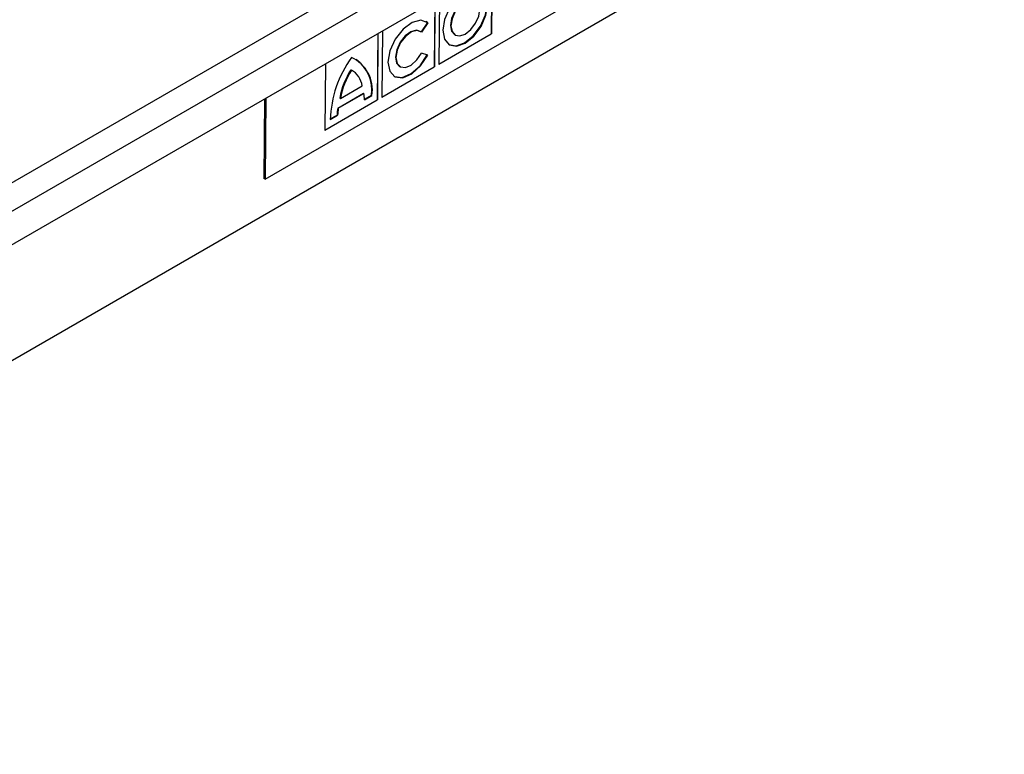
# Model space of a CAD drawing. Units: millimetres. Extents: x 13 to 857, y 90 to 600.
# Drawn here: x 721 to 775, y 372 to 413 of the extents above; entities that cross this region are included whole.
import ezdxf

# ---------------------------------------------------------------- set-up
doc = ezdxf.new("R2010")
doc.units = ezdxf.units.MM
doc.layers.add('319621', color=7, linetype='Continuous')

# ---------------------------------------------------------------- blocks, each defined once
blk = doc.blocks.new('1091705-M_002_ISO_view')
for p, q in [((175.11, 109.946), (0, 8.857)), ((0.704, 7.705), (175.814, 108.794)), ((176.072, 107.09), (0.704, 5.852)), ((158.871, 90.758), (2.828, 0.676)), ((54.419, 32.399), (107.452, 63.014)), ((66.919, 44.077), (66.891, 40.417)), ((66.926, 44.081), (66.898, 40.413)), ((64.027, 42.407), (63.999, 38.74)), ((63.772, 42.26), (63.745, 38.601)), ((63.779, 42.265), (63.752, 38.597)), ((63.365, 41.046), (63.019, 40.528)), ((63.393, 41.03), (63.048, 40.512)), ((63.365, 41.046), (63.283, 41.105)), ((63.365, 41.046), (63.393, 41.03)), ((60.626, 40.444), (60.598, 36.784)), ((60.633, 40.448), (60.605, 36.78)), ((60.88, 40.591), (60.852, 36.923)), ((63.999, 38.748), (66.891, 40.417)), ((63.999, 38.74), (66.898, 40.413)), ((64.857, 40.375), (64.892, 40.354)), ((66.891, 40.417), (66.898, 40.413)), ((63.38, 39.239), (63.039, 39.361)), ((57.734, 38.774), (57.706, 35.107)), ((60.852, 36.923), (63.752, 38.597)), ((60.853, 36.931), (63.745, 38.601)), ((61.827, 38.626), (61.855, 38.609)), ((63.745, 38.601), (63.752, 38.597)), ((59.139, 38.444), (59.174, 38.423)), ((58.564, 36.857), (59.766, 37.551)), ((58.419, 36.328), (59.833, 37.145)), ((58.447, 36.312), (59.861, 37.128)), ((59.833, 37.145), (59.861, 37.128)), ((59.893, 36.815), (60.272, 37.034)), ((59.894, 36.783), (60.3, 37.017)), ((60.272, 37.034), (60.3, 37.017)), ((54.382, 36.839), (54.348, 32.44)), ((54.453, 36.881), (54.419, 32.399)), ((57.706, 35.115), (60.598, 36.784)), ((57.706, 35.107), (60.605, 36.78)), ((58.529, 36.877), (58.564, 36.857)), ((60.598, 36.784), (60.605, 36.78)), ((58.002, 35.724), (58.381, 35.942)), ((58.002, 35.691), (58.409, 35.925)), ((58.381, 35.942), (58.409, 35.925)), ((58.419, 36.328), (58.447, 36.312)), ((54.419, 32.399), (54.348, 32.44))]:
    blk.add_line(p, q)
at = {"flags": 128}
for points in [[(66.692, 42.043), (66.602, 42.533), (66.338, 42.84), (65.938, 42.916), (65.466, 42.751), (64.991, 42.369), (64.588, 41.829), (64.316, 41.213), (64.217, 40.614), (64.307, 40.124), (64.572, 39.817), (64.971, 39.741), (65.444, 39.906), (65.918, 40.287), (66.322, 40.828), (66.594, 41.444), (66.692, 42.043)], [(64.54, 39.836), (64.544, 39.834), (64.943, 39.757), (65.416, 39.922), (65.89, 40.304), (66.294, 40.844), (66.566, 41.461), (66.664, 42.059)], [(65.996, 42.315), (65.994, 42.317), (65.737, 42.366), (65.434, 42.26), (65.129, 42.014), (64.869, 41.667), (64.694, 41.271), (64.631, 40.886), (64.689, 40.571), (64.857, 40.375)], [(66.257, 41.784), (66.2, 42.099), (66.029, 42.296), (65.773, 42.345), (65.469, 42.239), (65.164, 41.994), (64.904, 41.646), (64.73, 41.25), (64.666, 40.865), (64.724, 40.55), (64.895, 40.353), (65.151, 40.304), (65.455, 40.41), (65.76, 40.655), (66.02, 41.002), (66.194, 41.399), (66.257, 41.784)], [(63.393, 41.03), (63.006, 41.171), (62.522, 41.048), (62.022, 40.682), (61.589, 40.133), (61.294, 39.491), (61.187, 38.865), (61.286, 38.357), (61.573, 38.052), (62.002, 38), (62.5, 38.21), (62.987, 38.647), (63.38, 39.239)], [(63.019, 40.528), (62.77, 40.619), (62.459, 40.54), (62.138, 40.305), (61.859, 39.952), (61.67, 39.539), (61.601, 39.137), (61.664, 38.81), (61.827, 38.626)], [(63.048, 40.512), (62.798, 40.603), (62.487, 40.524), (62.166, 40.288), (61.887, 39.935), (61.698, 39.523), (61.629, 39.12), (61.693, 38.793), (61.877, 38.597), (62.153, 38.564), (62.473, 38.699), (62.786, 38.98), (63.039, 39.361)], [(61.51, 38.087), (61.545, 38.068), (61.973, 38.016), (62.472, 38.227), (62.958, 38.664), (63.352, 39.256)]]:
    blk.add_lwpolyline(points, dxfattribs=at)
for centre, radius, start, end in [((64.25, 35.471), 6.251, 144.3135, 177.9887), ((58.368, 37.333), 1.958, 350.7312, 65.7403), ((58.23, 37.329), 2.064, 351.7766, 54.4174), ((62.906, 36.074), 4.45, 147.8265, 169.5999), ((62.941, 36.053), 4.45, 147.8265, 169.5999), ((58.618, 37.409), 1.156, 7.0272, 61.2712), ((57.694, 36.749), 2.2, 0.8658, 9.9102), ((61.457, 35.833), 3.078, 170.7474, 177.9759), ((61.485, 35.817), 3.078, 170.7474, 177.9759)]:
    blk.add_arc(centre, radius, start, end)

msp = doc.modelspace()

# ---------------------------------------------------------------- block references
at = {"layer": '319621'}
msp.add_blockref('1091705-M_002_ISO_view', (680.153, 371.573), dxfattribs=at)
msp.add_blockref('1091705-M_002_ISO_view', (680.153, 371.573), dxfattribs=at)

doc.saveas('drawing.dxf')
